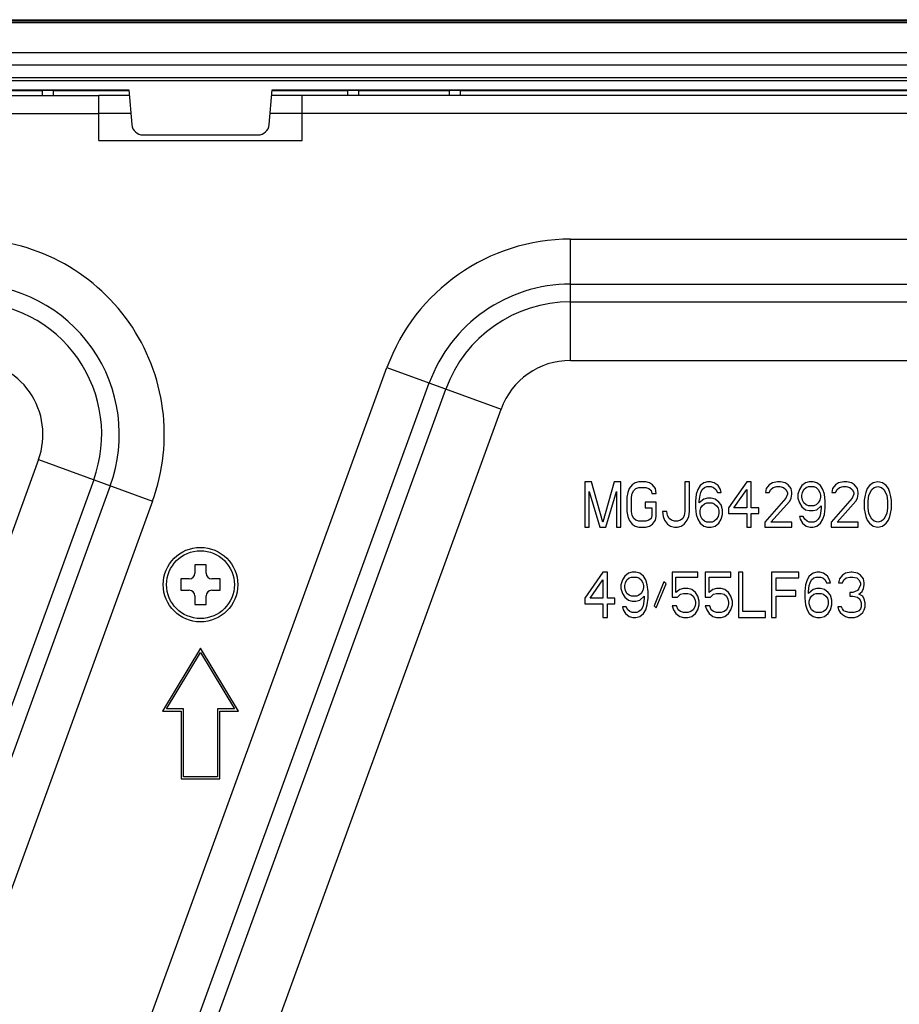
# Model space of a CAD drawing. Units: millimetres. Extents: x 0 to 3200, y 0 to 1600.
# Drawn here: x 908 to 986, y 190 to 277 of the extents above; entities that cross this region are included whole.
import ezdxf

# ---------------------------------------------------------------- set-up
doc = ezdxf.new("R2010")
doc.units = ezdxf.units.MM
doc.header["$LTSCALE"] = 176
doc.layers.get('0').update_dxf_attribs({"linetype": 'CONTINUOUS'})
doc.layers.add('3_ALL_AXES', color=7, linetype='CONTINUOUS')
doc.layers.add('7_ALL_FEATURES', color=7, linetype='CONTINUOUS')

msp = doc.modelspace()

# ---------------------------------------------------------------- linework, layer by layer
at = {"color": 7, "linetype": 'Continuous'}
for p, q in [((924.985, 228.55), (923.985, 228.55)), ((923.985, 228.55), (923.985, 227.8)), ((924.985, 227.8), (924.985, 228.55)), ((922.735, 227.3), (922.735, 226.3)), ((923.485, 227.3), (922.735, 227.3)), ((926.235, 227.3), (925.485, 227.3)), ((926.235, 226.3), (926.235, 227.3)), ((922.735, 226.3), (923.485, 226.3)), ((923.985, 225.8), (923.985, 225.05)), ((924.985, 225.05), (924.985, 225.8)), ((925.485, 226.3), (926.235, 226.3)), ((923.985, 225.05), (924.985, 225.05))]:
    msp.add_line(p, q, dxfattribs=at)
msp.add_circle((924.485, 226.8), 3, dxfattribs=at)
for centre, start, end in [((923.485, 227.8), 270, 360), ((925.485, 227.8), 180, 270), ((923.485, 225.8), 0, 90), ((925.485, 225.8), 90, 180)]:
    msp.add_arc(centre, 0.5, start, end, dxfattribs=at)
at = {"layer": '3_ALL_AXES', "color": 7, "linetype": 'Continuous'}
for p, q in [((555.051, 276.8), (1111.918, 276.8)), ((555.278, 276.7), (1111.691, 276.7)), ((1111.691, 276.525), (555.278, 276.525)), ((555.278, 273.9), (1111.691, 273.9)), ((1111.691, 272.779), (555.278, 272.779)), ((557.097, 271.67), (1109.872, 271.67)), ((1109.796, 271.4), (557.173, 271.4)), ((748.835, 270.6), (918.135, 270.6)), ((748.791, 270.1), (915.485, 270.1)), ((748.651, 268.5), (915.485, 268.5))]:
    msp.add_line(p, q, dxfattribs=at)
at = {"layer": '7_ALL_FEATURES', "color": 7, "linetype": 'Continuous'}
for p, q in [((902.485, 270.532), (910.485, 270.532)), ((910.485, 270.541), (910.485, 270.1)), ((911.485, 270.541), (910.485, 270.541)), ((911.485, 270.1), (911.485, 270.541)), ((911.485, 270.532), (918.135, 270.532)), ((918.135, 270.6), (918.405, 267.513)), ((930.564, 267.513), (930.835, 270.6)), ((930.835, 270.6), (1046.135, 270.6)), ((930.835, 270.532), (937.485, 270.532)), ((937.485, 270.541), (937.485, 270.1)), ((938.485, 270.541), (937.485, 270.541)), ((938.485, 270.1), (938.485, 270.541)), ((938.485, 270.532), (946.485, 270.532)), ((946.485, 270.541), (946.485, 270.1)), ((947.485, 270.541), (946.485, 270.541)), ((947.485, 270.1), (947.485, 270.541)), ((947.485, 270.532), (1029.485, 270.532)), ((915.485, 266.1), (915.485, 270.1)), ((918.178, 270.1), (915.485, 270.1)), ((1046.178, 270.1), (930.791, 270.1)), ((933.485, 266.1), (933.485, 270.1)), ((918.318, 268.5), (915.485, 268.5)), ((1046.318, 268.5), (930.651, 268.5)), ((915.485, 266.1), (933.485, 266.1)), ((919.401, 266.6), (929.568, 266.6)), ((957.221, 246.636), (957.221, 257.374)), ((957.221, 257.374), (1076.085, 257.374)), ((957.221, 253.391), (1076.085, 253.391)), ((957.221, 251.832), (1076.085, 251.832)), ((957.221, 246.636), (1076.085, 246.636)), ((919.807, 187.813), (940.988, 246.008)), ((940.988, 246.008), (951.079, 242.335)), ((923.55, 186.45), (944.732, 244.645)), ((925.015, 185.917), (946.197, 244.112)), ((929.898, 184.14), (951.079, 242.335)), ((910.154, 237.864), (887.624, 175.964)), ((910.154, 237.864), (920.245, 234.191)), ((915.037, 236.087), (892.507, 174.187)), ((916.502, 235.554), (892.776, 170.369)), ((959.085, 235.9), (958.485, 235.9)), ((958.485, 235.9), (958.485, 231.9)), ((960.085, 232.325), (959.085, 235.9)), ((961.085, 235.9), (960.085, 232.325)), ((961.685, 235.9), (961.085, 235.9)), ((961.685, 231.9), (961.685, 235.9)), ((962.418, 235.304), (962.285, 234.964)), ((962.685, 235.644), (962.418, 235.304)), ((962.951, 235.815), (962.685, 235.644)), ((962.818, 235.134), (963.018, 235.304)), ((963.285, 235.9), (962.951, 235.815)), ((963.018, 235.304), (963.285, 235.389)), ((963.885, 235.9), (963.285, 235.9)), ((963.285, 235.389), (963.885, 235.389)), ((964.218, 235.815), (963.885, 235.9)), ((963.885, 235.389), (964.151, 235.304)), ((964.151, 235.304), (964.351, 235.134)), ((964.485, 235.644), (964.218, 235.815)), ((964.751, 235.304), (964.485, 235.644)), ((964.818, 234.878), (964.751, 235.304)), ((967.751, 235.9), (967.351, 235.9)), ((967.351, 235.9), (967.351, 233.261)), ((967.751, 233.261), (967.751, 235.9)), ((968.685, 235.559), (968.485, 235.219)), ((969.018, 235.815), (968.685, 235.559)), ((968.885, 235.219), (969.085, 235.389)), ((969.351, 235.9), (969.018, 235.815)), ((969.085, 235.389), (969.285, 235.474)), ((969.285, 235.474), (969.685, 235.474)), ((969.618, 235.9), (969.351, 235.9)), ((969.951, 235.815), (969.618, 235.9)), ((969.685, 235.474), (969.885, 235.389)), ((969.885, 235.389), (970.085, 235.219)), ((970.285, 235.559), (969.951, 235.815)), ((970.485, 235.219), (970.285, 235.559)), ((972.818, 235.9), (971.218, 233.602)), ((973.218, 235.9), (972.818, 235.9)), ((973.218, 233.602), (973.218, 235.9)), ((974.551, 235.304), (974.485, 234.964)), ((974.818, 235.644), (974.551, 235.304)), ((975.085, 235.815), (974.818, 235.644)), ((974.951, 235.219), (975.151, 235.389)), ((975.551, 235.9), (975.085, 235.815)), ((975.151, 235.389), (975.485, 235.474)), ((975.485, 235.474), (975.751, 235.474)), ((975.818, 235.9), (975.551, 235.9)), ((975.751, 235.474), (976.085, 235.389)), ((976.218, 235.815), (975.818, 235.9)), ((976.085, 235.389), (976.285, 235.219)), ((976.485, 235.644), (976.218, 235.815)), ((976.751, 235.304), (976.485, 235.644)), ((976.818, 234.964), (976.751, 235.304)), ((977.685, 235.559), (977.485, 235.219)), ((978.018, 235.815), (977.685, 235.559)), ((977.885, 235.219), (978.085, 235.389)), ((978.351, 235.9), (978.018, 235.815)), ((978.085, 235.389), (978.285, 235.474)), ((978.285, 235.474), (978.751, 235.474)), ((978.685, 235.9), (978.351, 235.9)), ((979.018, 235.815), (978.685, 235.9)), ((978.751, 235.474), (978.951, 235.389)), ((978.951, 235.389), (979.151, 235.219)), ((979.351, 235.559), (979.018, 235.815)), ((979.551, 235.219), (979.351, 235.559)), ((980.418, 235.304), (980.351, 234.964)), ((980.685, 235.644), (980.418, 235.304)), ((980.951, 235.815), (980.685, 235.644)), ((980.818, 235.219), (981.018, 235.389)), ((981.418, 235.9), (980.951, 235.815)), ((981.018, 235.389), (981.351, 235.474)), ((981.351, 235.474), (981.618, 235.474)), ((981.685, 235.9), (981.418, 235.9)), ((981.618, 235.474), (981.951, 235.389)), ((982.085, 235.815), (981.685, 235.9)), ((981.951, 235.389), (982.151, 235.219)), ((982.351, 235.644), (982.085, 235.815)), ((982.618, 235.304), (982.351, 235.644)), ((982.685, 234.964), (982.618, 235.304)), ((983.485, 235.304), (983.351, 234.964)), ((983.685, 235.559), (983.485, 235.304)), ((984.018, 235.815), (983.685, 235.559)), ((983.885, 235.219), (984.085, 235.389)), ((984.418, 235.9), (984.018, 235.815)), ((984.085, 235.389), (984.418, 235.474)), ((984.818, 235.815), (984.418, 235.9)), ((984.418, 235.474), (984.751, 235.389)), ((984.751, 235.389), (984.951, 235.219)), ((985.151, 235.559), (984.818, 235.815)), ((985.351, 235.304), (985.151, 235.559)), ((985.485, 234.964), (985.351, 235.304)), ((958.885, 231.9), (958.885, 235.049)), ((958.885, 235.049), (959.818, 231.9)), ((960.351, 231.9), (961.285, 235.049)), ((961.285, 235.049), (961.285, 231.9)), ((962.285, 234.964), (962.218, 234.538)), ((962.218, 234.538), (962.218, 233.261)), ((962.618, 234.538), (962.685, 234.878)), ((962.618, 233.261), (962.618, 234.538)), ((962.685, 234.878), (962.818, 235.134)), ((964.351, 235.134), (964.418, 234.878)), ((964.418, 234.878), (964.818, 234.878)), ((968.351, 234.793), (968.285, 234.198)), ((968.485, 235.219), (968.351, 234.793)), ((968.618, 234.198), (968.685, 234.708)), ((968.685, 234.708), (968.751, 234.964)), ((968.751, 234.964), (968.885, 235.219)), ((969.351, 234.453), (969.018, 234.368)), ((969.685, 234.453), (969.351, 234.453)), ((970.018, 234.368), (969.685, 234.453)), ((970.085, 235.219), (970.218, 234.964)), ((970.218, 234.964), (970.551, 234.964)), ((970.551, 234.964), (970.485, 235.219)), ((971.685, 233.602), (972.818, 235.219)), ((972.818, 235.219), (972.818, 233.602)), ((976.285, 234.453), (974.418, 232.325)), ((974.485, 234.964), (974.818, 234.964)), ((974.818, 234.964), (974.951, 235.219)), ((976.285, 235.219), (976.418, 234.964)), ((976.418, 234.793), (976.285, 234.453)), ((976.418, 234.964), (976.418, 234.793)), ((976.618, 234.198), (976.751, 234.453)), ((976.751, 234.453), (976.818, 234.793)), ((976.818, 234.793), (976.818, 234.964)), ((977.485, 235.219), (977.351, 234.793)), ((977.351, 234.793), (977.351, 234.453)), ((977.351, 234.453), (977.485, 234.027)), ((977.685, 234.708), (977.751, 234.964)), ((977.685, 234.538), (977.685, 234.708)), ((977.751, 234.283), (977.685, 234.538)), ((977.751, 234.964), (977.885, 235.219)), ((979.151, 235.219), (979.285, 234.964)), ((979.285, 234.964), (979.351, 234.708)), ((979.351, 234.538), (979.285, 234.283)), ((979.351, 234.708), (979.351, 234.538)), ((979.685, 234.793), (979.551, 235.219)), ((979.751, 234.198), (979.685, 234.793)), ((982.151, 234.453), (980.285, 232.325)), ((980.351, 234.964), (980.685, 234.964)), ((980.685, 234.964), (980.818, 235.219)), ((982.151, 235.219), (982.285, 234.964)), ((982.285, 234.793), (982.151, 234.453)), ((982.285, 234.964), (982.285, 234.793)), ((982.485, 234.198), (982.618, 234.453)), ((982.618, 234.453), (982.685, 234.793)), ((982.685, 234.793), (982.685, 234.964)), ((983.285, 234.708), (983.218, 234.283)), ((983.351, 234.964), (983.285, 234.708)), ((983.551, 234.198), (983.618, 234.708)), ((983.618, 234.708), (983.885, 235.219)), ((984.951, 235.219), (985.218, 234.708)), ((985.218, 234.708), (985.285, 234.198)), ((985.551, 234.708), (985.485, 234.964)), ((985.618, 234.283), (985.551, 234.708)), ((920.245, 234.191), (892.744, 158.633)), ((964.818, 234.112), (963.818, 234.112)), ((963.818, 234.112), (963.818, 233.602)), ((963.818, 233.602), (964.418, 233.602)), ((964.418, 233.602), (964.418, 232.921)), ((964.818, 232.836), (964.818, 234.112)), ((968.285, 234.198), (968.285, 233.602)), ((968.285, 233.602), (968.351, 233.006)), ((969.018, 234.368), (968.618, 234.027)), ((968.618, 234.027), (968.618, 234.198)), ((968.685, 233.347), (968.751, 233.602)), ((968.751, 233.602), (968.885, 233.772)), ((968.885, 233.772), (969.085, 233.942)), ((969.085, 233.942), (969.285, 234.027)), ((969.285, 234.027), (969.751, 234.027)), ((969.751, 234.027), (969.951, 233.942)), ((969.951, 233.942), (970.151, 233.772)), ((970.351, 234.112), (970.018, 234.368)), ((970.151, 233.772), (970.285, 233.602)), ((970.285, 233.602), (970.351, 233.347)), ((970.551, 233.857), (970.351, 234.112)), ((970.685, 233.432), (970.551, 233.857)), ((971.218, 233.602), (971.218, 233.091)), ((972.818, 233.602), (971.685, 233.602)), ((973.885, 233.602), (973.218, 233.602)), ((973.885, 233.091), (973.885, 233.602)), ((974.951, 232.325), (976.618, 234.198)), ((977.485, 234.027), (977.685, 233.687)), ((977.685, 233.687), (978.018, 233.432)), ((977.885, 234.027), (977.751, 234.283)), ((978.085, 233.857), (977.885, 234.027)), ((978.285, 233.772), (978.085, 233.857)), ((978.751, 233.772), (978.285, 233.772)), ((978.951, 233.857), (978.751, 233.772)), ((979.151, 234.027), (978.951, 233.857)), ((979.018, 233.432), (979.418, 233.772)), ((979.285, 234.283), (979.151, 234.027)), ((979.418, 233.602), (979.351, 233.091)), ((979.418, 233.772), (979.418, 233.602)), ((979.685, 233.006), (979.751, 233.602)), ((979.751, 233.602), (979.751, 234.198)), ((980.818, 232.325), (982.485, 234.198)), ((983.218, 234.283), (983.218, 233.517)), ((983.551, 233.602), (983.551, 234.198)), ((983.618, 233.091), (983.551, 233.602)), ((985.285, 233.602), (985.218, 233.091)), ((985.285, 234.198), (985.285, 233.602)), ((985.618, 233.517), (985.618, 234.283)), ((962.218, 233.261), (962.285, 232.836)), ((962.285, 232.836), (962.418, 232.495)), ((962.685, 232.921), (962.618, 233.261)), ((962.818, 232.666), (962.685, 232.921)), ((964.418, 232.921), (964.351, 232.666)), ((964.751, 232.495), (964.818, 232.836)), ((965.751, 233.261), (965.351, 233.261)), ((965.351, 233.261), (965.418, 232.836)), ((965.418, 232.836), (965.551, 232.495)), ((965.818, 232.921), (965.751, 233.261)), ((965.951, 232.666), (965.818, 232.921)), ((967.285, 232.921), (967.151, 232.666)), ((967.351, 233.261), (967.285, 232.921)), ((967.551, 232.495), (967.685, 232.836)), ((967.685, 232.836), (967.751, 233.261)), ((968.351, 233.006), (968.485, 232.581)), ((968.685, 233.091), (968.685, 233.347)), ((968.751, 232.836), (968.685, 233.091)), ((968.885, 232.581), (968.751, 232.836)), ((970.285, 232.836), (970.151, 232.581)), ((970.351, 233.091), (970.285, 232.836)), ((970.351, 233.347), (970.351, 233.091)), ((970.551, 232.581), (970.685, 233.006)), ((970.685, 233.006), (970.685, 233.432)), ((971.218, 233.091), (972.818, 233.091)), ((972.818, 233.091), (972.818, 231.9)), ((973.218, 233.091), (973.885, 233.091)), ((973.218, 231.9), (973.218, 233.091)), ((977.818, 232.836), (977.485, 232.836)), ((977.485, 232.836), (977.551, 232.581)), ((977.951, 232.581), (977.818, 232.836)), ((978.018, 233.432), (978.351, 233.347)), ((978.351, 233.347), (978.685, 233.347)), ((978.685, 233.347), (979.018, 233.432)), ((979.285, 232.836), (979.151, 232.581)), ((979.351, 233.091), (979.285, 232.836)), ((979.551, 232.581), (979.685, 233.006)), ((983.218, 233.517), (983.285, 233.091)), ((983.285, 233.091), (983.351, 232.836)), ((983.351, 232.836), (983.485, 232.495)), ((983.885, 232.581), (983.618, 233.091)), ((985.218, 233.091), (984.951, 232.581)), ((985.351, 232.495), (985.485, 232.836)), ((985.485, 232.836), (985.551, 233.091)), ((985.551, 233.091), (985.618, 233.517)), ((958.485, 231.9), (958.885, 231.9)), ((959.818, 231.9), (960.351, 231.9)), ((961.285, 231.9), (961.685, 231.9)), ((962.418, 232.495), (962.685, 232.155)), ((962.685, 232.155), (962.951, 231.985)), ((963.018, 232.495), (962.818, 232.666)), ((962.951, 231.985), (963.285, 231.9)), ((963.285, 232.41), (963.018, 232.495)), ((963.885, 232.41), (963.285, 232.41)), ((963.285, 231.9), (963.885, 231.9)), ((964.151, 232.495), (963.885, 232.41)), ((963.885, 231.9), (964.218, 231.985)), ((964.351, 232.666), (964.151, 232.495)), ((964.218, 231.985), (964.485, 232.155)), ((964.485, 232.155), (964.751, 232.495)), ((965.551, 232.495), (965.818, 232.155)), ((965.818, 232.155), (966.085, 231.985)), ((966.151, 232.495), (965.951, 232.666)), ((966.085, 231.985), (966.418, 231.9)), ((966.418, 232.41), (966.151, 232.495)), ((966.685, 232.41), (966.418, 232.41)), ((966.418, 231.9), (966.685, 231.9)), ((966.951, 232.495), (966.685, 232.41)), ((966.685, 231.9), (967.018, 231.985)), ((967.151, 232.666), (966.951, 232.495)), ((967.018, 231.985), (967.285, 232.155)), ((967.285, 232.155), (967.551, 232.495)), ((968.485, 232.581), (968.685, 232.24)), ((968.685, 232.24), (969.018, 231.985)), ((969.085, 232.41), (968.885, 232.581)), ((969.018, 231.985), (969.351, 231.9)), ((969.285, 232.325), (969.085, 232.41)), ((969.751, 232.325), (969.285, 232.325)), ((969.351, 231.9), (969.685, 231.9)), ((969.685, 231.9), (970.018, 231.985)), ((969.951, 232.41), (969.751, 232.325)), ((970.151, 232.581), (969.951, 232.41)), ((970.018, 231.985), (970.351, 232.24)), ((970.351, 232.24), (970.551, 232.581)), ((972.818, 231.9), (973.218, 231.9)), ((974.418, 232.325), (974.418, 231.9)), ((974.418, 231.9), (976.818, 231.9)), ((976.818, 232.325), (974.951, 232.325)), ((976.818, 231.9), (976.818, 232.325)), ((977.551, 232.581), (977.751, 232.24)), ((977.751, 232.24), (978.085, 231.985)), ((978.151, 232.41), (977.951, 232.581)), ((978.085, 231.985), (978.418, 231.9)), ((978.351, 232.325), (978.151, 232.41)), ((978.751, 232.325), (978.351, 232.325)), ((978.418, 231.9), (978.685, 231.9)), ((978.685, 231.9), (979.018, 231.985)), ((978.951, 232.41), (978.751, 232.325)), ((979.151, 232.581), (978.951, 232.41)), ((979.018, 231.985), (979.351, 232.24)), ((979.351, 232.24), (979.551, 232.581)), ((980.285, 232.325), (980.285, 231.9)), ((980.285, 231.9), (982.685, 231.9)), ((982.685, 232.325), (980.818, 232.325)), ((982.685, 231.9), (982.685, 232.325)), ((983.485, 232.495), (983.685, 232.24)), ((983.685, 232.24), (984.018, 231.985)), ((984.085, 232.41), (983.885, 232.581)), ((984.018, 231.985), (984.418, 231.9)), ((984.418, 232.325), (984.085, 232.41)), ((984.751, 232.41), (984.418, 232.325)), ((984.418, 231.9), (984.818, 231.985)), ((984.951, 232.581), (984.751, 232.41)), ((984.818, 231.985), (985.151, 232.24)), ((985.151, 232.24), (985.351, 232.495)), ((960.085, 227.9), (958.485, 225.602)), ((960.485, 227.9), (960.085, 227.9)), ((960.485, 225.602), (960.485, 227.9)), ((962.018, 227.559), (961.818, 227.219)), ((962.351, 227.815), (962.018, 227.559)), ((962.685, 227.9), (962.351, 227.815)), ((962.418, 227.389), (962.618, 227.474)), ((962.618, 227.474), (963.085, 227.474)), ((963.018, 227.9), (962.685, 227.9)), ((963.351, 227.815), (963.018, 227.9)), ((963.085, 227.474), (963.285, 227.389)), ((963.685, 227.559), (963.351, 227.815)), ((963.885, 227.219), (963.685, 227.559)), ((968.485, 227.9), (966.218, 227.9)), ((966.218, 227.9), (966.218, 225.687)), ((966.551, 227.474), (968.485, 227.474)), ((966.551, 226.112), (966.551, 227.474)), ((968.485, 227.474), (968.485, 227.9)), ((971.418, 227.9), (969.151, 227.9)), ((969.151, 227.9), (969.151, 225.687)), ((969.485, 227.474), (971.418, 227.474)), ((969.485, 226.112), (969.485, 227.474)), ((971.418, 227.474), (971.418, 227.9)), ((972.485, 227.9), (972.085, 227.9)), ((972.085, 227.9), (972.085, 223.9)), ((972.485, 224.41), (972.485, 227.9)), ((977.418, 227.9), (975.018, 227.9)), ((975.018, 227.9), (975.018, 223.9)), ((977.418, 227.389), (977.418, 227.9)), ((978.351, 227.559), (978.151, 227.219)), ((978.685, 227.815), (978.351, 227.559)), ((979.018, 227.9), (978.685, 227.815)), ((978.751, 227.389), (978.951, 227.474)), ((978.951, 227.474), (979.351, 227.474)), ((979.285, 227.9), (979.018, 227.9)), ((979.618, 227.815), (979.285, 227.9)), ((979.351, 227.474), (979.551, 227.389)), ((979.951, 227.559), (979.618, 227.815)), ((980.151, 227.219), (979.951, 227.559)), ((981.285, 227.644), (981.018, 227.304)), ((981.551, 227.815), (981.285, 227.644)), ((982.018, 227.9), (981.551, 227.815)), ((981.618, 227.389), (981.951, 227.474)), ((981.951, 227.474), (982.218, 227.474)), ((982.151, 227.9), (982.018, 227.9)), ((982.618, 227.815), (982.151, 227.9)), ((982.218, 227.474), (982.551, 227.389)), ((982.885, 227.644), (982.618, 227.815)), ((983.151, 227.304), (982.885, 227.644)), ((958.951, 225.602), (960.085, 227.219)), ((960.085, 227.219), (960.085, 225.602)), ((961.818, 227.219), (961.685, 226.793)), ((961.685, 226.793), (961.685, 226.453)), ((962.018, 226.708), (962.085, 226.964)), ((962.018, 226.538), (962.018, 226.708)), ((962.085, 226.964), (962.218, 227.219)), ((962.218, 227.219), (962.418, 227.389)), ((963.285, 227.389), (963.485, 227.219)), ((963.485, 227.219), (963.618, 226.964)), ((963.618, 226.964), (963.685, 226.708)), ((963.685, 226.708), (963.685, 226.538)), ((964.018, 226.793), (963.885, 227.219)), ((964.085, 226.198), (964.018, 226.793)), ((965.485, 227.049), (964.618, 224.921)), ((964.818, 224.751), (965.685, 226.878)), ((965.685, 226.878), (965.485, 227.049)), ((975.418, 227.389), (977.418, 227.389)), ((975.418, 226.283), (975.418, 227.389)), ((978.018, 226.793), (977.951, 226.198)), ((978.151, 227.219), (978.018, 226.793)), ((978.285, 226.198), (978.351, 226.708)), ((978.351, 226.708), (978.418, 226.964)), ((978.418, 226.964), (978.551, 227.219)), ((978.551, 227.219), (978.751, 227.389)), ((979.551, 227.389), (979.751, 227.219)), ((979.751, 227.219), (979.885, 226.964)), ((979.885, 226.964), (980.218, 226.964)), ((980.218, 226.964), (980.151, 227.219)), ((981.018, 227.304), (980.951, 226.964)), ((980.951, 226.964), (981.285, 226.964)), ((981.285, 226.964), (981.418, 227.219)), ((981.418, 227.219), (981.618, 227.389)), ((982.551, 227.389), (982.751, 227.219)), ((982.751, 227.219), (982.885, 226.964)), ((982.885, 226.793), (982.751, 226.453)), ((982.885, 226.964), (982.885, 226.793)), ((983.218, 226.964), (983.151, 227.304)), ((983.151, 226.453), (983.218, 226.793)), ((983.218, 226.793), (983.218, 226.964)), ((961.685, 226.453), (961.818, 226.027)), ((961.818, 226.027), (962.018, 225.687)), ((962.085, 226.283), (962.018, 226.538)), ((962.218, 226.027), (962.085, 226.283)), ((962.418, 225.857), (962.218, 226.027)), ((962.618, 225.772), (962.418, 225.857)), ((963.085, 225.772), (962.618, 225.772)), ((963.285, 225.857), (963.085, 225.772)), ((963.485, 226.027), (963.285, 225.857)), ((963.351, 225.432), (963.751, 225.772)), ((963.618, 226.283), (963.485, 226.027)), ((963.685, 226.538), (963.618, 226.283)), ((963.751, 225.772), (963.751, 225.602)), ((964.085, 225.602), (964.085, 226.198)), ((966.885, 226.368), (966.551, 226.112)), ((966.685, 225.687), (966.951, 225.942)), ((967.218, 226.453), (966.885, 226.368)), ((966.951, 225.942), (967.218, 226.027)), ((967.618, 226.453), (967.218, 226.453)), ((967.218, 226.027), (967.618, 226.027)), ((967.951, 226.368), (967.618, 226.453)), ((967.618, 226.027), (967.885, 225.942)), ((967.885, 225.942), (968.085, 225.772)), ((968.285, 226.112), (967.951, 226.368)), ((968.085, 225.772), (968.218, 225.517)), ((968.485, 225.772), (968.285, 226.112)), ((968.618, 225.347), (968.485, 225.772)), ((969.818, 226.368), (969.485, 226.112)), ((969.618, 225.687), (969.885, 225.942)), ((970.151, 226.453), (969.818, 226.368)), ((969.885, 225.942), (970.151, 226.027)), ((970.551, 226.453), (970.151, 226.453)), ((970.151, 226.027), (970.551, 226.027)), ((970.885, 226.368), (970.551, 226.453)), ((970.551, 226.027), (970.818, 225.942)), ((970.818, 225.942), (971.018, 225.772)), ((971.218, 226.112), (970.885, 226.368)), ((971.018, 225.772), (971.151, 225.517)), ((971.418, 225.772), (971.218, 226.112)), ((971.551, 225.347), (971.418, 225.772)), ((977.151, 226.283), (975.418, 226.283)), ((975.418, 225.772), (977.151, 225.772)), ((975.418, 223.9), (975.418, 225.772)), ((977.151, 225.772), (977.151, 226.283)), ((977.951, 226.198), (977.951, 225.602)), ((978.685, 226.368), (978.285, 226.027)), ((978.285, 226.027), (978.285, 226.198)), ((978.418, 225.602), (978.551, 225.772)), ((978.551, 225.772), (978.751, 225.942)), ((979.018, 226.453), (978.685, 226.368)), ((978.751, 225.942), (978.951, 226.027)), ((978.951, 226.027), (979.418, 226.027)), ((979.351, 226.453), (979.018, 226.453)), ((979.685, 226.368), (979.351, 226.453)), ((979.418, 226.027), (979.618, 225.942)), ((979.618, 225.942), (979.818, 225.772)), ((980.018, 226.112), (979.685, 226.368)), ((979.818, 225.772), (979.951, 225.602)), ((980.218, 225.857), (980.018, 226.112)), ((980.351, 225.432), (980.218, 225.857)), ((982.218, 226.112), (981.951, 226.112)), ((981.951, 226.112), (981.951, 225.772)), ((981.951, 225.772), (982.218, 225.772)), ((982.618, 226.283), (982.218, 226.112)), ((982.218, 225.772), (982.618, 225.687)), ((982.751, 226.453), (982.618, 226.283)), ((982.751, 225.942), (983.018, 226.198)), ((983.085, 225.772), (982.751, 225.942)), ((983.018, 226.198), (983.151, 226.453)), ((983.218, 225.517), (983.085, 225.772)), ((958.485, 225.602), (958.485, 225.091)), ((958.485, 225.091), (960.085, 225.091)), ((960.085, 225.602), (958.951, 225.602)), ((960.085, 225.091), (960.085, 223.9)), ((961.151, 225.602), (960.485, 225.602)), ((960.485, 225.091), (961.151, 225.091)), ((960.485, 223.9), (960.485, 225.091)), ((961.151, 225.091), (961.151, 225.602)), ((962.151, 224.836), (961.818, 224.836)), ((961.818, 224.836), (961.885, 224.581)), ((962.018, 225.687), (962.351, 225.432)), ((962.285, 224.581), (962.151, 224.836)), ((962.351, 225.432), (962.685, 225.347)), ((962.685, 225.347), (963.018, 225.347)), ((963.018, 225.347), (963.351, 225.432)), ((963.618, 224.836), (963.485, 224.581)), ((963.685, 225.091), (963.618, 224.836)), ((963.751, 225.602), (963.685, 225.091)), ((963.885, 224.581), (964.018, 225.006)), ((964.018, 225.006), (964.085, 225.602)), ((964.618, 224.921), (964.818, 224.751)), ((966.218, 225.687), (966.685, 225.687)), ((966.618, 224.921), (966.218, 224.921)), ((966.218, 224.921), (966.351, 224.581)), ((966.751, 224.581), (966.618, 224.921)), ((968.218, 224.836), (968.085, 224.581)), ((968.218, 225.517), (968.285, 225.261)), ((968.285, 225.091), (968.218, 224.836)), ((968.285, 225.261), (968.285, 225.091)), ((968.485, 224.581), (968.618, 225.006)), ((968.618, 225.006), (968.618, 225.347)), ((969.151, 225.687), (969.618, 225.687)), ((969.551, 224.921), (969.151, 224.921)), ((969.151, 224.921), (969.285, 224.581)), ((969.685, 224.581), (969.551, 224.921)), ((971.151, 224.836), (971.018, 224.581)), ((971.151, 225.517), (971.218, 225.261)), ((971.218, 225.091), (971.151, 224.836)), ((971.218, 225.261), (971.218, 225.091)), ((971.418, 224.581), (971.551, 225.006)), ((971.551, 225.006), (971.551, 225.347)), ((977.951, 225.602), (978.018, 225.006)), ((978.018, 225.006), (978.151, 224.581)), ((978.351, 225.347), (978.418, 225.602)), ((978.351, 225.091), (978.351, 225.347)), ((978.418, 224.836), (978.351, 225.091)), ((978.551, 224.581), (978.418, 224.836)), ((979.951, 224.836), (979.818, 224.581)), ((979.951, 225.602), (980.018, 225.347)), ((980.018, 225.091), (979.951, 224.836)), ((980.018, 225.347), (980.018, 225.091)), ((980.218, 224.581), (980.351, 225.006)), ((980.351, 225.006), (980.351, 225.432)), ((981.218, 224.836), (980.885, 224.836)), ((980.885, 224.836), (980.951, 224.581)), ((981.285, 224.666), (981.218, 224.836)), ((982.618, 225.687), (982.818, 225.517)), ((982.818, 225.517), (982.951, 225.176)), ((982.951, 224.836), (982.885, 224.666)), ((982.951, 225.176), (982.951, 224.836)), ((983.285, 225.176), (983.218, 225.517)), ((983.218, 224.581), (983.285, 224.836)), ((983.285, 224.836), (983.285, 225.176)), ((961.885, 224.581), (962.085, 224.24)), ((962.085, 224.24), (962.418, 223.985)), ((962.485, 224.41), (962.285, 224.581)), ((962.418, 223.985), (962.751, 223.9)), ((962.685, 224.325), (962.485, 224.41)), ((963.085, 224.325), (962.685, 224.325)), ((963.018, 223.9), (963.351, 223.985)), ((963.285, 224.41), (963.085, 224.325)), ((963.485, 224.581), (963.285, 224.41)), ((963.351, 223.985), (963.685, 224.24)), ((963.685, 224.24), (963.885, 224.581)), ((966.351, 224.581), (966.551, 224.24)), ((966.551, 224.24), (966.885, 223.985)), ((966.951, 224.41), (966.751, 224.581)), ((966.885, 223.985), (967.218, 223.9)), ((967.218, 224.325), (966.951, 224.41)), ((967.618, 224.325), (967.218, 224.325)), ((967.885, 224.41), (967.618, 224.325)), ((967.618, 223.9), (967.951, 223.985)), ((968.085, 224.581), (967.885, 224.41)), ((967.951, 223.985), (968.285, 224.24)), ((968.285, 224.24), (968.485, 224.581)), ((969.285, 224.581), (969.485, 224.24)), ((969.485, 224.24), (969.818, 223.985)), ((969.885, 224.41), (969.685, 224.581)), ((969.818, 223.985), (970.151, 223.9)), ((970.151, 224.325), (969.885, 224.41)), ((970.551, 224.325), (970.151, 224.325)), ((970.818, 224.41), (970.551, 224.325)), ((970.551, 223.9), (970.885, 223.985)), ((971.018, 224.581), (970.818, 224.41)), ((970.885, 223.985), (971.218, 224.24)), ((971.218, 224.24), (971.418, 224.581)), ((974.485, 224.41), (972.485, 224.41)), ((974.485, 223.9), (974.485, 224.41)), ((978.151, 224.581), (978.351, 224.24)), ((978.351, 224.24), (978.685, 223.985)), ((978.751, 224.41), (978.551, 224.581)), ((978.685, 223.985), (979.018, 223.9)), ((978.951, 224.325), (978.751, 224.41)), ((979.418, 224.325), (978.951, 224.325)), ((979.351, 223.9), (979.685, 223.985)), ((979.618, 224.41), (979.418, 224.325)), ((979.818, 224.581), (979.618, 224.41)), ((979.685, 223.985), (980.018, 224.24)), ((980.018, 224.24), (980.218, 224.581)), ((980.951, 224.581), (981.085, 224.325)), ((981.085, 224.325), (981.285, 224.155)), ((981.418, 224.495), (981.285, 224.666)), ((981.285, 224.155), (981.551, 223.985)), ((981.551, 224.41), (981.418, 224.495)), ((981.885, 224.325), (981.551, 224.41)), ((981.551, 223.985), (981.818, 223.9)), ((982.285, 224.325), (981.885, 224.325)), ((982.618, 224.41), (982.285, 224.325)), ((982.351, 223.9), (982.618, 223.985)), ((982.751, 224.495), (982.618, 224.41)), ((982.618, 223.985), (982.885, 224.155)), ((982.885, 224.666), (982.751, 224.495)), ((982.885, 224.155), (983.085, 224.325)), ((983.085, 224.325), (983.218, 224.581)), ((960.085, 223.9), (960.485, 223.9)), ((962.751, 223.9), (963.018, 223.9)), ((967.218, 223.9), (967.618, 223.9)), ((970.151, 223.9), (970.551, 223.9)), ((972.085, 223.9), (974.485, 223.9)), ((975.018, 223.9), (975.418, 223.9)), ((979.018, 223.9), (979.351, 223.9)), ((981.818, 223.9), (982.351, 223.9)), ((924.485, 221.188), (921.131, 215.6)), ((921.485, 215.8), (924.485, 220.8)), ((927.838, 215.6), (924.485, 221.188)), ((924.485, 220.8), (927.485, 215.8)), ((921.131, 215.6), (922.785, 215.6)), ((922.985, 215.8), (921.485, 215.8)), ((922.785, 215.6), (922.785, 209.6)), ((922.985, 209.8), (922.985, 215.8)), ((927.485, 215.8), (925.985, 215.8)), ((925.985, 215.8), (925.985, 209.8)), ((926.185, 215.6), (927.838, 215.6)), ((926.185, 209.6), (926.185, 215.6)), ((922.785, 209.6), (926.185, 209.6)), ((925.985, 209.8), (922.985, 209.8))]:
    msp.add_line(p, q, dxfattribs=at)
msp.add_circle((924.485, 226.8), 3.3, dxfattribs=at)
for centre, radius, start, end in [((919.401, 267.6), 1, 185, 270), ((929.568, 267.6), 1, 270, 355), ((904.012, 240.1), 17.275, 340, 90), ((957.221, 240.1), 17.275, 90, 160), ((904.012, 240.1), 13.291, 340, 90), ((957.221, 240.1), 13.291, 90, 160), ((904.012, 240.1), 11.732, 340, 90), ((957.221, 240.1), 11.732, 90, 160), ((904.012, 240.1), 6.536, 340, 90), ((957.221, 240.1), 6.536, 90, 160)]:
    msp.add_arc(centre, radius, start, end, dxfattribs=at)

doc.saveas('drawing.dxf')
